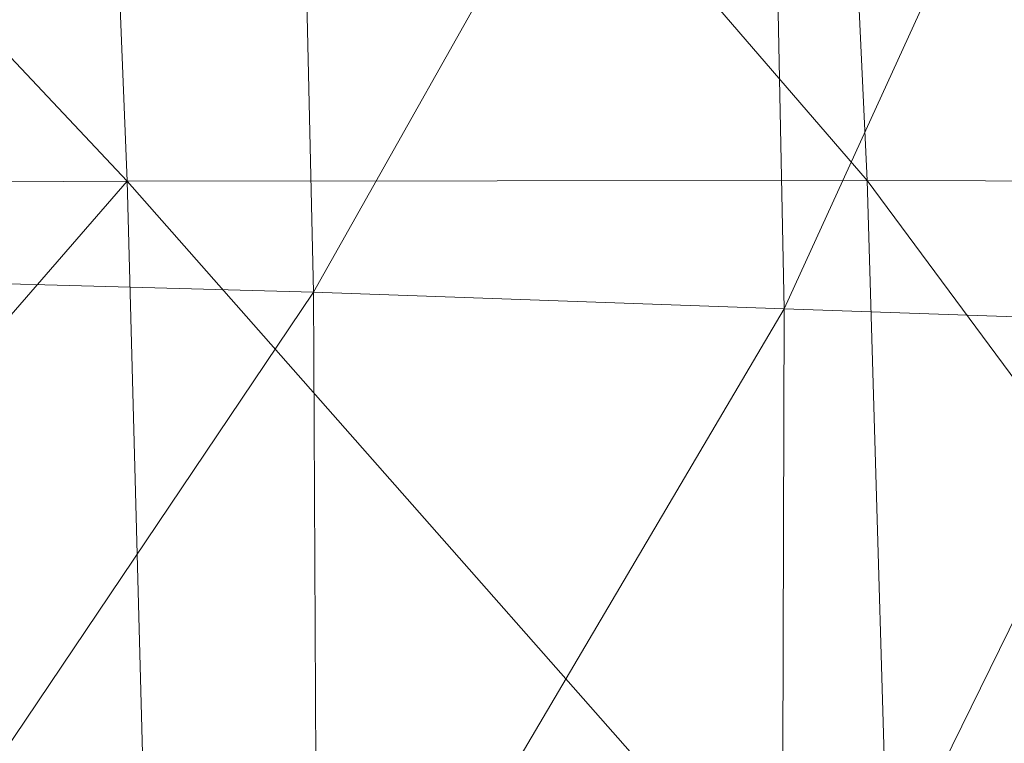
# Model space of a CAD drawing. Units: inches. Extents: x 0 to 204, y 0 to 264.
# Drawn here: x 104 to 105, y 160 to 160 of the extents above; entities that cross this region are included whole.
import ezdxf

# ---------------------------------------------------------------- set-up
doc = ezdxf.new("R2010")
doc.units = ezdxf.units.IN
doc.header["$MEASUREMENT"] = 0
doc.layers.get('0').update_dxf_attribs({"color": 10})

# ---------------------------------------------------------------- blocks, each defined once
blk = doc.blocks.new('CIAO-6UW-3D')
at = {"lineweight": 18, "invisible_edges": 10}
blk.add_3dface([(4.94151, -5.48935, 22.31298), (6.58007, -7.0986, 22.31298), (7.52952, -6.0379, 22.31298), (5.89096, -4.42866, 22.31298)], dxfattribs=at)
at = {"lineweight": 9}
mesh = blk.add_polyface(dxfattribs=at)
corners = [(7.88627, -3.80705, 23.71626), (8.20369, -3.83542, 23.50239), (8.24259, -4.33037, 23.52011), (7.91478, -4.31454, 23.71866), (7.8552, -3.27833, 23.70631), (8.16341, -3.31449, 23.48093), (7.0052, -3.76097, 23.96439), (7.4738, -3.78175, 23.86994), (7.49852, -4.30074, 23.86475), (7.02962, -4.2902, 23.95683), (7.44634, -3.24622, 23.86475), (6.97846, -3.2194, 23.9598), (6.56902, -4.81733, 23.967), (6.54763, -4.28416, 23.99278), (6.03281, -3.7368, 23.99901), (6.52334, -3.7462, 24), (6.49739, -3.19915, 23.99436), (7.61374, -4.3956, 22.42357), (7.88172, -4.41711, 22.44447), (7.86397, -3.92512, 22.42257), (7.59565, -3.89459, 22.40156), (7.83982, -3.40148, 22.39748), (7.57191, -3.36648, 22.37644), (8.0787, -3.94867, 22.43594), (8.05429, -3.42841, 22.41086), (8.09613, -4.43368, 22.45774), (7.25217, -3.3292, 22.34984), (7.27539, -3.86248, 22.37502), (7.29379, -4.37352, 22.39714), (6.90513, -3.83458, 22.34513), (6.92378, -4.35558, 22.36738), (6.88254, -3.29579, 22.3199), (6.46531, -3.27241, 22.28883), (6.4872, -3.81664, 22.31413), (6.50602, -4.34647, 22.33652), (8.18469, -2.87881, 22.38714), (8.21371, -3.44146, 22.41452), (8.23819, -3.95981, 22.43962)]
mesh.append_faces([[corners[k] for k in face] for face in [(0, 1, 2), (0, 2, 3), (4, 5, 1), (4, 1, 0), (6, 7, 8), (6, 8, 9), (7, 0, 3), (7, 3, 8), (10, 4, 0), (10, 0, 7), (11, 10, 7), (11, 7, 6), (9, 12, 13), (14, 15, 13), (15, 6, 9), (15, 9, 13), (16, 11, 6), (16, 6, 15), (17, 18, 19), (17, 19, 20), (19, 21, 22), (19, 22, 20), (23, 24, 21), (23, 21, 19), (18, 25, 23), (18, 23, 19), (20, 22, 26), (20, 26, 27), (17, 20, 27), (17, 27, 28), (28, 27, 29), (28, 29, 30), (27, 26, 31), (27, 31, 29), (29, 31, 32), (29, 32, 33), (30, 29, 33), (30, 33, 34), (35, 24, 36), (25, 37, 23), (37, 24, 23)]])
mesh = blk.add_polyface(dxfattribs=at)
corners = [(7.49852, -4.30074, 23.86475), (7.91478, -4.31454, 23.71866), (7.93809, -4.80972, 23.71193), (7.51911, -4.81018, 23.84642), (7.02962, -4.2902, 23.95683), (7.05023, -4.81258, 23.93186), (7.53279, -5.31683, 23.80973), (7.0654, -5.33266, 23.88433), (7.95256, -5.30166, 23.69101), (8.24259, -4.33037, 23.52011), (8.27324, -4.81078, 23.52912), (8.29204, -5.28739, 23.52557), (6.56902, -4.81733, 23.967), (6.54763, -4.28416, 23.99278), (6.07893, -4.82451, 23.97052), (6.58659, -5.34895, 23.91687), (6.09876, -5.3661, 23.92275), (7.53679, -5.82749, 23.74949), (7.62689, -5.33007, 22.45241), (7.88981, -5.32574, 22.47372), (7.89102, -4.88242, 22.46195), (7.62466, -4.87301, 22.44101), (7.88172, -4.41711, 22.44447), (7.61374, -4.3956, 22.42357), (8.10408, -4.88967, 22.47515), (8.09613, -4.43368, 22.45774), (8.10009, -5.32251, 22.48704), (7.30644, -4.86431, 22.41451), (7.29379, -4.37352, 22.39714), (7.31237, -5.33662, 22.42542), (6.94761, -5.34656, 22.3952), (6.9381, -4.85943, 22.38471), (6.92378, -4.35558, 22.36738), (6.08147, -5.37893, 22.33345), (6.53423, -5.36109, 22.36421), (6.52172, -4.86146, 22.3539), (6.06676, -4.86882, 22.32317), (6.50602, -4.34647, 22.33652), (7.6189, -5.77003, 22.4563), (7.87602, -5.7517, 22.47856), (8.08162, -5.73805, 22.49227), (8.25663, -5.31929, 22.49006)]
mesh.append_faces([[corners[k] for k in face] for face in [(0, 1, 2), (0, 2, 3), (4, 0, 3), (4, 3, 5), (3, 6, 7), (3, 7, 5), (3, 2, 8), (3, 8, 6), (1, 9, 10), (1, 10, 2), (2, 11, 8), (4, 5, 12), (13, 12, 14), (12, 15, 16), (5, 7, 15), (5, 15, 12), (8, 17, 6), (18, 19, 20), (18, 20, 21), (21, 20, 22), (21, 22, 23), (20, 24, 25), (20, 25, 22), (19, 26, 24), (19, 24, 20), (27, 21, 23), (27, 23, 28), (29, 18, 21), (29, 21, 27), (30, 29, 27), (30, 27, 31), (31, 27, 28), (31, 28, 32), (33, 34, 35), (36, 35, 37), (35, 31, 32), (35, 32, 37), (34, 30, 31), (34, 31, 35), (38, 19, 18), (39, 26, 19), (40, 41, 26)]])
mesh = blk.add_polyface(dxfattribs=at)
corners = [(8.24259, -4.33037, 23.52011), (8.48235, -4.34628, 23.30084), (8.5197, -4.81404, 23.3229), (8.27324, -4.81078, 23.52912), (7.93809, -4.80972, 23.71193), (8.29204, -5.28739, 23.52557), (8.5428, -5.27678, 23.33303), (7.95256, -5.30166, 23.69101), (8.29543, -5.77096, 23.50555), (8.54793, -5.74626, 23.32822), (8.28255, -6.25194, 23.46134), (8.37579, -4.89069, 22.47506), (8.369, -5.31636, 22.48602), (8.44612, -5.31399, 22.4782), (8.45339, -4.88786, 22.46793), (8.36927, -4.4417, 22.45817), (8.44714, -4.43885, 22.45138), (8.50261, -4.88483, 22.46059), (8.49649, -4.435, 22.44431), (8.49518, -5.31228, 22.47026), (8.26241, -4.89186, 22.47851), (8.25535, -4.44092, 22.46132), (8.25663, -5.31929, 22.49006), (8.10009, -5.32251, 22.48704), (8.10408, -4.88967, 22.47515), (8.09613, -4.43368, 22.45774), (8.34593, -5.72583, 22.48985), (8.30703, -6.11073, 22.48266), (8.38234, -6.11155, 22.47204), (8.42232, -5.72467, 22.48086), (8.47118, -5.7249, 22.47186), (8.43083, -6.11436, 22.46153), (8.23521, -5.72985, 22.49486), (8.19865, -6.11502, 22.48893), (8.08162, -5.73805, 22.49227), (8.50303, -5.7253, 22.45758), (8.46334, -6.11791, 22.43325), (8.50353, -5.72533, 22.44555), (8.5026, -5.72529, 22.46875), (8.46241, -6.11784, 22.45647), (8.50234, -5.72531, 22.47697), (8.46217, -6.11778, 22.46473)]
mesh.append_faces([[corners[k] for k in face] for face in [(0, 1, 2), (0, 2, 3), (4, 3, 5), (3, 2, 6), (3, 6, 5), (7, 5, 8), (9, 10, 8), (5, 6, 9), (5, 9, 8), (11, 12, 13), (11, 13, 14), (15, 11, 14), (15, 14, 16), (16, 14, 17), (16, 17, 18), (14, 13, 19), (14, 19, 17), (20, 11, 15), (20, 15, 21), (22, 12, 11), (22, 11, 20), (23, 22, 20), (23, 20, 24), (24, 20, 21), (24, 21, 25), (26, 27, 28), (26, 28, 29), (12, 26, 29), (12, 29, 13), (13, 29, 30), (13, 30, 19), (29, 28, 31), (29, 31, 30), (32, 26, 12), (32, 12, 22), (33, 26, 32), (34, 32, 22), (35, 36, 37), (35, 38, 39), (38, 40, 41), (38, 30, 31), (38, 41, 40)]])

msp = doc.modelspace()

# ---------------------------------------------------------------- linework, layer by layer
at = {"lineweight": 18, "invisible_edges": 15}
for points in [[(104.42161, 159.89718, 18.30323), (103.93141, 160.22388, 15.22368), (103.79305, 160.51441, 18.30324)], [(104.15656, 159.9431, 23.38576), (104.31624, 160.24348, 24.79538), (104.01051, 159.96716, 25.59509)], [(103.93141, 160.22388, 15.22368), (104.4773, 159.67497, 14.96665), (104.00973, 159.99204, 12.13885)], [(104.40319, 160.0084, 20.43987), (104.38288, 160.05176, 20.62421), (104.40156, 160.00931, 20.62421)], [(104.38288, 160.05176, 20.62421), (104.39563, 160.03821, 20.80855), (104.40156, 160.00931, 20.62421)], [(104.38827, 160.03878, 21.31859), (104.37851, 159.99495, 21.06357), (104.39422, 160.03857, 21.06357)], [(104.39422, 160.03857, 21.06357), (104.37851, 159.99495, 21.06357), (104.39687, 160.01034, 20.84389)], [(104.39687, 160.01034, 20.84389), (104.39563, 160.03821, 20.80855), (104.39422, 160.03857, 21.06357)], [(104.39563, 160.03821, 20.80855), (104.39687, 160.01034, 20.84389), (104.40156, 160.00931, 20.62421)], [(104.08192, 159.8656, 28.98957), (104.20706, 160.02492, 30.30155), (104.23585, 159.826, 29.04394)], [(104.40771, 159.98476, 20.25552), (104.39021, 160.0225, 20.18485), (104.40319, 160.0084, 20.43987)], [(104.40771, 159.98476, 20.25552), (104.40699, 159.99195, 20.07501), (104.39021, 160.0225, 20.18485)], [(104.15656, 159.9431, 23.38576), (104.11689, 159.66242, 20.62324), (104.37494, 160.00921, 21.27779)], [(104.39687, 160.01034, 20.84389), (104.38585, 159.96568, 20.62421), (104.40156, 160.00931, 20.62421)], [(104.38585, 159.96568, 20.62421), (104.40293, 159.98026, 20.43987), (104.40156, 160.00931, 20.62421)], [(104.40699, 159.99195, 20.07501), (104.41622, 159.95079, 19.74549), (104.39388, 160.00787, 19.96517)], [(104.40156, 160.00931, 20.62421), (104.40293, 159.98026, 20.43987), (104.40319, 160.0084, 20.43987)], [(104.40319, 160.0084, 20.43987), (104.40293, 159.98026, 20.43987), (104.40771, 159.98476, 20.25552)], [(104.20168, 159.64102, 8.9021), (103.91113, 159.93609, 9.09792), (104.00973, 159.99204, 12.13885)], [(104.00973, 159.99204, 12.13885), (104.53893, 159.42902, 11.2735), (104.20168, 159.64102, 8.9021)], [(104.41645, 159.95514, 19.56115), (104.39755, 159.99324, 19.74549), (104.41622, 159.95079, 19.74549)], [(104.40699, 159.99195, 20.07501), (104.40771, 159.98476, 20.25552), (104.41145, 159.95737, 20.00051)], [(104.41622, 159.95079, 19.74549), (104.40699, 159.99195, 20.07501), (104.41145, 159.95737, 20.00051)], [(104.38856, 159.79238, 29.13801), (104.23585, 159.826, 29.04394), (104.33494, 159.98735, 30.30963)], [(104.40293, 159.98026, 20.43987), (104.39318, 159.93642, 20.18485), (104.40771, 159.98476, 20.25552)], [(104.39318, 159.93642, 20.18485), (104.41145, 159.95737, 20.00051), (104.40771, 159.98476, 20.25552)], [(104.42237, 159.92624, 19.3768), (104.40488, 159.96398, 19.30614), (104.41645, 159.95514, 19.56115)], [(104.42237, 159.92624, 19.3768), (104.42166, 159.93343, 19.1963), (104.40488, 159.96398, 19.30614)], [(104.43086, 159.95917, 30.31569), (104.51673, 159.80796, 29.34775), (104.38856, 159.79238, 29.13801)], [(104.41145, 159.95737, 20.00051), (104.40051, 159.90716, 19.74549), (104.41622, 159.95079, 19.74549)], [(104.26614, 159.77966, 29.32674), (104.09295, 159.77661, 28.95649), (104.26312, 159.95336, 30.3345)], [(104.40051, 159.90716, 19.74549), (104.41864, 159.92708, 19.56115), (104.41622, 159.95079, 19.74549)], [(104.41864, 159.92708, 19.56115), (104.41645, 159.95514, 19.56115), (104.41622, 159.95079, 19.74549)], [(104.41645, 159.95514, 19.56115), (104.41864, 159.92708, 19.56115), (104.42237, 159.92624, 19.3768)], [(104.42166, 159.93343, 19.1963), (104.43089, 159.89227, 18.86678), (104.40854, 159.94935, 19.08646)], [(104.2707, 159.40515, 5.55549), (103.91113, 159.93609, 9.09792), (104.20168, 159.64102, 8.9021)], [(104.01875, 159.66548, 5.81472), (103.91113, 159.93609, 9.09792), (104.2707, 159.40515, 5.55549)], [(104.4326, 159.89115, 18.6471), (104.41221, 159.93472, 18.86678), (104.43089, 159.89227, 18.86678)], [(104.42166, 159.93343, 19.1963), (104.42237, 159.92624, 19.3768), (104.42612, 159.89885, 19.12179)], [(104.43089, 159.89227, 18.86678), (104.42166, 159.93343, 19.1963), (104.42612, 159.89885, 19.12179)], [(104.41864, 159.92708, 19.56115), (104.40784, 159.8779, 19.30614), (104.42237, 159.92624, 19.3768)], [(104.40784, 159.8779, 19.30614), (104.42612, 159.89885, 19.12179), (104.42237, 159.92624, 19.3768)], [(104.44125, 159.85637, 18.17241), (104.41954, 159.90545, 18.42742), (104.43822, 159.86301, 18.42742)], [(104.41954, 159.90545, 18.42742), (104.4326, 159.89115, 18.6471), (104.43822, 159.86301, 18.42742)], [(104.42612, 159.89885, 19.12179), (104.41518, 159.84864, 18.86678), (104.43089, 159.89227, 18.86678)], [(104.41518, 159.84864, 18.86678), (104.43226, 159.86321, 18.68243), (104.43089, 159.89227, 18.86678)], [(104.43226, 159.86321, 18.68243), (104.4326, 159.89115, 18.6471), (104.43089, 159.89227, 18.86678)], [(104.43226, 159.86321, 18.68243), (104.43822, 159.86301, 18.42742), (104.4326, 159.89115, 18.6471)], [(104.44696, 159.83339, 17.73305), (104.42687, 159.87619, 17.98806), (104.44673, 159.82904, 17.9174)], [(104.42687, 159.87619, 17.98806), (104.44125, 159.85637, 18.17241), (104.44673, 159.82904, 17.9174)], [(104.23585, 159.826, 29.04394), (104.12254, 159.70497, 27.79002), (104.08192, 159.8656, 28.98957)], [(104.43226, 159.86321, 18.68243), (104.42251, 159.81938, 18.42742), (104.43822, 159.86301, 18.42742)], [(104.44132, 159.82164, 18.0979), (104.43822, 159.86301, 18.42742), (104.42617, 159.80475, 18.20774)], [(104.43822, 159.86301, 18.42742), (104.44132, 159.82164, 18.0979), (104.44125, 159.85637, 18.17241)], [(104.44132, 159.82164, 18.0979), (104.44673, 159.82904, 17.9174), (104.44125, 159.85637, 18.17241)], [(104.45591, 159.79785, 17.2937), (104.43421, 159.84693, 17.5487), (104.45288, 159.80449, 17.5487)], [(104.43421, 159.84693, 17.5487), (104.44696, 159.83339, 17.73305), (104.45288, 159.80449, 17.5487)], [(104.44673, 159.82904, 17.9174), (104.44915, 159.80533, 17.73305), (104.44696, 159.83339, 17.73305)], [(104.44696, 159.83339, 17.73305), (104.44915, 159.80533, 17.73305), (104.45288, 159.80449, 17.5487)], [(104.42984, 159.79012, 17.98806), (104.44915, 159.80533, 17.73305), (104.44673, 159.82904, 17.9174)], [(104.44673, 159.82904, 17.9174), (104.44132, 159.82164, 18.0979), (104.42984, 159.79012, 17.98806)], [(104.49533, 159.82786, 30.3439), (104.44505, 159.52452, 29.15593), (104.48192, 159.64791, 29.16326)], [(104.31731, 159.63136, 27.66379), (104.12254, 159.70497, 27.79002), (104.23585, 159.826, 29.04394)], [(104.23585, 159.826, 29.04394), (104.38856, 159.79238, 29.13801), (104.31731, 159.63136, 27.66379)], [(104.46162, 159.77487, 16.85434), (104.44154, 159.81767, 17.10934), (104.46139, 159.77052, 17.03869)], [(104.44154, 159.81767, 17.10934), (104.45591, 159.79785, 17.2937), (104.46139, 159.77052, 17.03869)], [(104.44915, 159.80533, 17.73305), (104.43717, 159.76086, 17.5487), (104.45288, 159.80449, 17.5487)], [(104.45599, 159.76312, 17.21918), (104.45288, 159.80449, 17.5487), (104.44084, 159.74623, 17.32902)], [(104.45288, 159.80449, 17.5487), (104.45599, 159.76312, 17.21918), (104.45591, 159.79785, 17.2937)], [(104.45599, 159.76312, 17.21918), (104.46139, 159.77052, 17.03869), (104.45591, 159.79785, 17.2937)], [(104.31731, 159.63136, 27.66379), (104.38856, 159.79238, 29.13801), (104.50669, 159.68493, 28.37376)], [(104.46895, 159.74561, 16.41498), (104.44887, 159.78841, 16.66999), (104.46755, 159.74597, 16.66999)], [(104.44887, 159.78841, 16.66999), (104.46162, 159.77487, 16.85434), (104.46755, 159.74597, 16.66999)], [(104.17959, 159.61689, 28.0051), (104.09295, 159.77661, 28.95649), (104.26614, 159.77966, 29.32674)], [(104.17959, 159.61689, 28.0051), (104.26614, 159.77966, 29.32674), (104.39679, 159.71153, 28.94216)], [(104.11689, 159.66242, 20.62324), (104.0596, 159.36668, 17.91668), (104.43364, 159.77494, 17.76019)], [(104.19115, 159.25353, 14.85579), (104.43364, 159.77494, 17.76019), (104.0596, 159.36668, 17.91668)], [(104.46381, 159.7468, 16.85434), (104.46162, 159.77487, 16.85434), (104.46139, 159.77052, 17.03869)], [(104.46162, 159.77487, 16.85434), (104.46381, 159.7468, 16.85434), (104.46755, 159.74597, 16.66999)], [(104.44451, 159.7316, 17.10934), (104.46381, 159.7468, 16.85434), (104.46139, 159.77052, 17.03869)], [(104.46139, 159.77052, 17.03869), (104.45599, 159.76312, 17.21918), (104.44451, 159.7316, 17.10934)], [(104.47511, 159.72105, 16.04627), (104.4562, 159.75915, 16.23063), (104.47488, 159.71671, 16.23063)], [(104.4562, 159.75915, 16.23063), (104.46895, 159.74561, 16.41498), (104.47488, 159.71671, 16.23063)], [(104.46381, 159.7468, 16.85434), (104.45184, 159.70234, 16.66999), (104.46755, 159.74597, 16.66999)], [(104.46755, 159.74597, 16.66999), (104.45184, 159.70234, 16.66999), (104.47019, 159.71773, 16.45031)], [(104.47019, 159.71773, 16.45031), (104.46895, 159.74561, 16.41498), (104.46755, 159.74597, 16.66999)], [(104.46895, 159.74561, 16.41498), (104.47019, 159.71773, 16.45031), (104.47488, 159.71671, 16.23063)], [(104.48103, 159.69215, 15.86192), (104.46353, 159.72989, 15.79127), (104.47511, 159.72105, 16.04627)], [(104.48103, 159.69215, 15.86192), (104.48032, 159.69934, 15.68143), (104.46353, 159.72989, 15.79127)], [(104.47019, 159.71773, 16.45031), (104.45917, 159.67308, 16.23063), (104.47488, 159.71671, 16.23063)], [(104.45917, 159.67308, 16.23063), (104.4773, 159.69299, 16.04627), (104.47488, 159.71671, 16.23063)], [(104.4594, 159.47451, 28.06903), (104.50948, 159.7192, 28.64506), (104.48192, 159.64791, 29.16326)], [(104.4773, 159.69299, 16.04627), (104.47511, 159.72105, 16.04627), (104.47488, 159.71671, 16.23063)], [(104.47511, 159.72105, 16.04627), (104.4773, 159.69299, 16.04627), (104.48103, 159.69215, 15.86192)], [(104.48032, 159.69934, 15.68143), (104.48954, 159.65819, 15.35191), (104.4672, 159.71526, 15.57159)], [(104.31731, 159.63136, 27.66379), (104.17427, 159.56551, 26.52059), (104.12254, 159.70497, 27.79002)], [(104.48977, 159.66253, 15.16755), (104.47087, 159.70063, 15.35191), (104.48954, 159.65819, 15.35191)], [(104.48032, 159.69934, 15.68143), (104.48103, 159.69215, 15.86192), (104.48478, 159.66476, 15.60691)], [(104.48954, 159.65819, 15.35191), (104.48032, 159.69934, 15.68143), (104.48478, 159.66476, 15.60691)], [(104.4773, 159.69299, 16.04627), (104.4665, 159.64381, 15.79127), (104.48103, 159.69215, 15.86192)], [(104.4665, 159.64381, 15.79127), (104.48478, 159.66476, 15.60691), (104.48103, 159.69215, 15.86192)], [(104.4957, 159.63363, 14.9832), (104.4782, 159.67137, 14.91255), (104.48977, 159.66253, 15.16755)], [(104.4782, 159.67137, 14.91255), (104.4957, 159.63363, 14.9832), (104.49462, 159.64178, 14.8029)], [(104.01875, 159.66548, 5.81472), (104.27979, 159.12685, 0.19405), (103.90837, 159.668, 3.70892)], [(104.01875, 159.66548, 5.81472), (104.2707, 159.40515, 5.55549), (104.27979, 159.12685, 0.19405)], [(104.48478, 159.66476, 15.60691), (104.47384, 159.61455, 15.35191), (104.48954, 159.65819, 15.35191)], [(104.49196, 159.63447, 15.16755), (104.48977, 159.66253, 15.16755), (104.48954, 159.65819, 15.35191)], [(104.48977, 159.66253, 15.16755), (104.49196, 159.63447, 15.16755), (104.4957, 159.63363, 14.9832)], [(104.47384, 159.61455, 15.35191), (104.49196, 159.63447, 15.16755), (104.48954, 159.65819, 15.35191)], [(104.49462, 159.64178, 14.8029), (104.49829, 159.62715, 14.58304), (104.48186, 159.65674, 14.69288)], [(104.48192, 159.64791, 29.16326), (104.44505, 159.52452, 29.15593), (104.4594, 159.47451, 28.06903)], [(104.60056, 159.18306, 7.58035), (104.2707, 159.40515, 5.55549), (104.20168, 159.64102, 8.9021)], [(104.49829, 159.62715, 14.58304), (104.50137, 159.61302, 14.32804), (104.48553, 159.64211, 14.4732)], [(104.49829, 159.62715, 14.58304), (104.49462, 159.64178, 14.8029), (104.50045, 159.60815, 14.69287)], [(104.4957, 159.63363, 14.9832), (104.50045, 159.60815, 14.69287), (104.49462, 159.64178, 14.8029)], [(104.49196, 159.63447, 15.16755), (104.48117, 159.58529, 14.91255), (104.4957, 159.63363, 14.9832)], [(104.48117, 159.58529, 14.91255), (104.50045, 159.60815, 14.69287), (104.4957, 159.63363, 14.9832)], [(104.31731, 159.63136, 27.66379), (104.32955, 159.51189, 26.4511), (104.17427, 159.56551, 26.52059)], [(104.31731, 159.63136, 27.66379), (104.49219, 159.50741, 26.96838), (104.32955, 159.51189, 26.4511)], [(104.4892, 159.62748, 14.25352), (104.50137, 159.61302, 14.32804), (104.50445, 159.60074, 14.14368)], [(104.50045, 159.60815, 14.69287), (104.50539, 159.59496, 14.40255), (104.49829, 159.62715, 14.58304)], [(104.50137, 159.61302, 14.32804), (104.49829, 159.62715, 14.58304), (104.50539, 159.59496, 14.40255)], [(104.44505, 159.52452, 29.15593), (104.43246, 159.62159, 30.38823), (104.40852, 159.41932, 29.31702)], [(104.17959, 159.61689, 28.0051), (104.3163, 159.45497, 26.97935), (104.06788, 159.46602, 26.28213)]]:
    msp.add_3dface(points, dxfattribs=at)

# ---------------------------------------------------------------- block references
msp.add_blockref('CIAO-6UW-3D', (96.72244, 164.74201))

doc.saveas('drawing.dxf')
